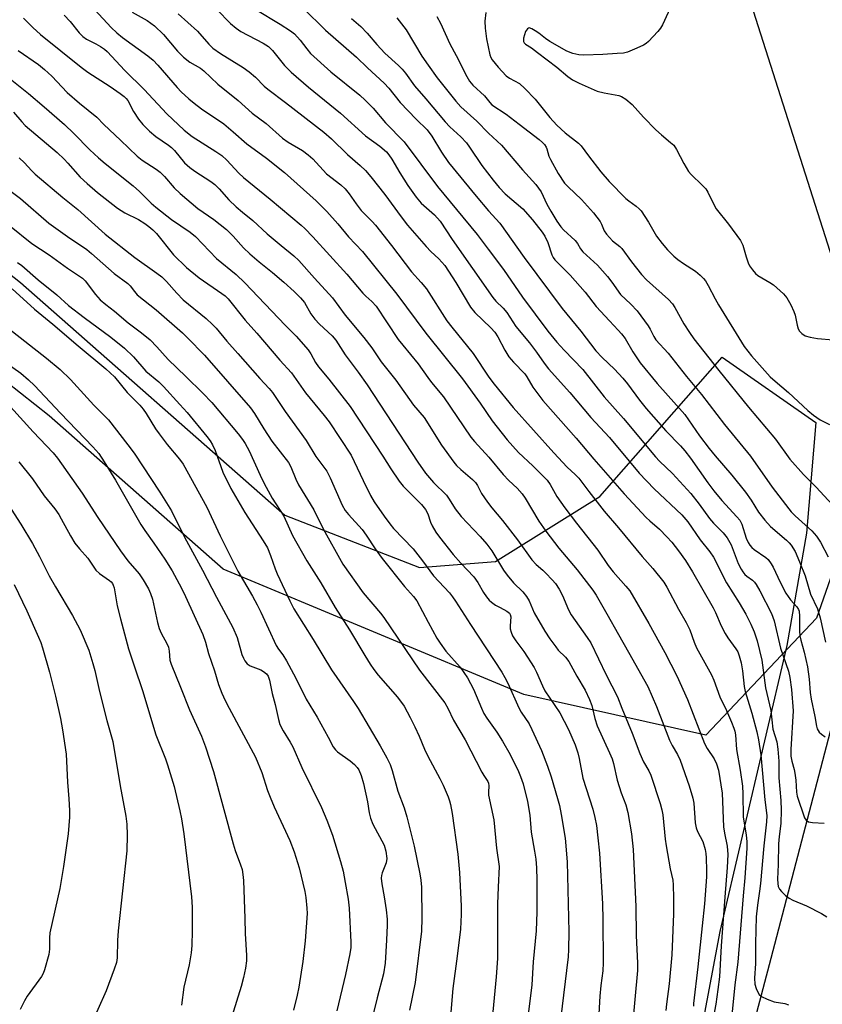
# Model space of a CAD drawing. Units: inches. Extents: x 1231771 to 1237771, y 585453 to 589453.
# Drawn here: x 1234245 to 1234468, y 587563 to 587837 of the extents above; entities that cross this region are included whole.
import ezdxf

# ---------------------------------------------------------------- set-up
doc = ezdxf.new("R2010")
doc.units = ezdxf.units.IN
doc.header["$MEASUREMENT"] = 0
for name, color, linetype in [('NTRL-Pasture Land', 2, 'Continuous'), ('NTRL-Trees', 3, 'Continuous'), ('TRANS-Road', 130, 'Continuous'), ('Undefined', 1, 'Continuous')]:
    doc.layers.add(name, color=color, linetype=linetype)

msp = doc.modelspace()

# ---------------------------------------------------------------- linework, layer by layer
at = {"layer": 'NTRL-Pasture Land'}
msp.add_lwpolyline([(1233998.73, 587951.19), (1234089.54, 587887.17), (1234244.98, 587764.22), (1234318.46, 587699.51), (1234355.88, 587684.94), (1234376.97, 587686.64), (1234405.92, 587704.69), (1234439.98, 587743.48), (1234465.97, 587725.28), (1234463.42, 587694.52), (1234457.91, 587663.27), (1234439.27, 587583.73), (1234427.31, 587519.75), (1234399.42, 587400.17), (1234388.02, 587351.36), (1234369.66, 587276.87)], dxfattribs=at)
at = {"layer": 'NTRL-Trees'}
msp.add_polyline3d([(1234049.92, 588194.92, 0), (1234126.78, 588175.68, 0), (1234222.69, 588074.73, 0), (1234357.72, 587987.65, 0), (1234414.51, 587896.79, 0), (1234447.16, 587844.18, 0), (1234471.23, 587768.6, 0), (1234479.6, 587709.29, 0), (1234466.17, 587670.91, 0), (1234435.47, 587638.29, 0), (1234384.89, 587649.6, 0), (1234301.32, 587684.54, 0), (1234252.9, 587727.18, 0), (1234097.46, 587850.13, 0), (1234035.19, 587894.03, 0)], dxfattribs=at)
at = {"layer": 'TRANS-Road'}
msp.add_lwpolyline([(1234372.59, 587255.56), (1234386.54, 587310.04), (1234387.65, 587314.36), (1234403.59, 587376.62), (1234404.61, 587380.59), (1234418.61, 587435.25), (1234435.42, 587504.01), (1234446.91, 587550.99), (1234453.55, 587576.3), (1234473.82, 587653.6)], dxfattribs=at)
at = {"layer": 'Undefined'}
for points, elevation in [([(1234265.59, 587840.05), (1234270.15, 587835.14), (1234271.71, 587833.61), (1234273.31, 587832.31), (1234280.32, 587827.29), (1234281.87, 587826.04), (1234283.17, 587824.69), (1234288.46, 587818.45), (1234289.62, 587817.27), (1234291.72, 587815.34), (1234293.23, 587814.05), (1234295.25, 587812.52), (1234301.43, 587808.39), (1234304.09, 587806.15), (1234307.82, 587802.82), (1234313.3, 587798.78), (1234318.35, 587794.77), (1234320.13, 587793.27), (1234327.12, 587786.92), (1234330.08, 587783.95), (1234333.15, 587780.49), (1234336.1, 587776.94), (1234340.04, 587772.8), (1234349.59, 587760.96), (1234357.62, 587750.12), (1234367.82, 587737.4), (1234372.75, 587730.66), (1234376.02, 587725.79), (1234380.19, 587720.47), (1234383.39, 587716.95), (1234387.39, 587713.19), (1234390.35, 587710.29), (1234391.35, 587709.21), (1234392.16, 587708), (1234393.99, 587704.72), (1234396.28, 587701.51), (1234399.49, 587697.31), (1234405.39, 587689.82), (1234408.31, 587685.55), (1234409.66, 587683.72), (1234413.22, 587679.79), (1234414.32, 587678.43), (1234419.57, 587669.41), (1234424.01, 587661.31), (1234427.4, 587654.86), (1234430.35, 587648.24), (1234435.04, 587636.03), (1234435.79, 587634.61), (1234437.72, 587631.77), (1234438.43, 587630.35), (1234438.93, 587628.55), (1234439.94, 587622.19), (1234440.33, 587612.82), (1234440.58, 587611.09), (1234441.33, 587607.43), (1234441.53, 587605.12), (1234441.37, 587601.57), (1234440.67, 587593.29), (1234439.7, 587579.71), (1234439.21, 587571.13), (1234438.8, 587567.56), (1234438.23, 587563.54), (1234437.19, 587558.17)], 518), ([(1234275.95, 587839.36), (1234280.16, 587837.04), (1234282.22, 587835.6), (1234284.71, 587833.22), (1234288.64, 587828.52), (1234290.25, 587826.9), (1234292, 587825.54), (1234294.96, 587823.79), (1234295.9, 587823.11), (1234299.79, 587819.37), (1234305.46, 587814.79), (1234309.34, 587811.35), (1234313.26, 587808.44), (1234317.74, 587804.36), (1234319.35, 587803.27), (1234323.37, 587800.92), (1234324.92, 587799.77), (1234326.18, 587798.6), (1234330.01, 587794.46), (1234333.96, 587791.41), (1234335.22, 587790.23), (1234336.33, 587788.92), (1234338.29, 587786.07), (1234339.67, 587784.26), (1234340.45, 587783.41), (1234342.73, 587781.2), (1234343.65, 587780.15), (1234348.08, 587774.54), (1234353.59, 587767.14), (1234356.31, 587764.24), (1234357.8, 587762.48), (1234363.49, 587753.57), (1234364.8, 587751.84), (1234370.75, 587744.46), (1234375.11, 587737.89), (1234376.6, 587735.91), (1234381.9, 587729.49), (1234393.22, 587716.84), (1234396.88, 587712.89), (1234399.15, 587710.85), (1234400.13, 587709.79), (1234402.88, 587706.07), (1234407.19, 587700.59), (1234411.18, 587695.99), (1234417.75, 587688.02), (1234420.69, 587684.72), (1234423.74, 587680.86), (1234424.63, 587679.47), (1234427.86, 587673.34), (1234430, 587669.65), (1234430.95, 587667.63), (1234432.19, 587664.17), (1234432.85, 587662.65), (1234433.74, 587660.94), (1234437.03, 587655.15), (1234437.65, 587653.59), (1234439.27, 587648.97), (1234441.14, 587645.17), (1234442.6, 587641.9), (1234443.24, 587640.25), (1234443.47, 587639.43), (1234443.63, 587638.39), (1234443.94, 587634.31), (1234444.99, 587628.58), (1234445.59, 587624.15), (1234445.74, 587622.01), (1234445.76, 587615.56), (1234446.62, 587610.65), (1234446.83, 587608.62), (1234446.86, 587606.86), (1234446.3, 587598.67), (1234445.82, 587593.61), (1234444.36, 587575.21), (1234443.48, 587568.88), (1234442.75, 587561.39)], 516), ([(1234288.74, 587838.95), (1234294.11, 587834.09), (1234297.27, 587830.51), (1234298.45, 587829.43), (1234300.58, 587827.91), (1234306.8, 587823.98), (1234308.48, 587822.82), (1234310.24, 587821.36), (1234312.69, 587818.86), (1234313.69, 587817.96), (1234318.59, 587814.3), (1234329.25, 587806.04), (1234331.41, 587804.17), (1234335.8, 587799.8), (1234339.39, 587796.72), (1234340.83, 587795.37), (1234342.36, 587793.59), (1234346.23, 587788.67), (1234350.77, 587782.45), (1234352.55, 587780.16), (1234357.73, 587774.24), (1234359.04, 587772.88), (1234361.26, 587770.78), (1234362.9, 587768.96), (1234365.93, 587764.21), (1234370, 587757.32), (1234371.22, 587755.85), (1234375.66, 587751.65), (1234376.78, 587750.42), (1234377.66, 587749.1), (1234379.56, 587745.4), (1234380.7, 587743.56), (1234381.94, 587742.11), (1234385.15, 587738.83), (1234385.69, 587738.02), (1234387.3, 587735.09), (1234390.1, 587731.4), (1234399.37, 587720.89), (1234404.34, 587715.07), (1234412.74, 587705.43), (1234418.8, 587698.89), (1234419.82, 587697.92), (1234422.55, 587695.58), (1234424.62, 587693.49), (1234426.01, 587691.96), (1234427.84, 587689.62), (1234429.81, 587686.95), (1234431.72, 587683.74), (1234437.46, 587673.74), (1234438.12, 587672.41), (1234439.73, 587668.7), (1234440.79, 587666.59), (1234441.57, 587665.37), (1234443.79, 587662.38), (1234444.29, 587661.49), (1234444.7, 587660.43), (1234445.23, 587658.4), (1234445.65, 587656.18), (1234446.1, 587651.86), (1234446.31, 587650.45), (1234448.22, 587644.46), (1234449.61, 587639.23), (1234450.07, 587637.07), (1234450.69, 587632.86), (1234451.78, 587620.36), (1234452.34, 587615.98), (1234452.29, 587614.27), (1234451.53, 587607.59), (1234450.61, 587597.1), (1234450.36, 587594.96), (1234449.74, 587591.09), (1234449.39, 587587.83), (1234449.22, 587580.41), (1234449.21, 587574.82), (1234448.93, 587570.77), (1234449.08, 587569.12), (1234449.42, 587567.87), (1234449.84, 587566.84), (1234450.28, 587566.17), (1234450.93, 587565.68), (1234452.51, 587564.93), (1234454.43, 587564.2), (1234457.34, 587563.72), (1234458.42, 587563.37)], 514), ([(1234299.55, 587840.15), (1234303.34, 587836.26), (1234304.89, 587834.91), (1234306.23, 587834.04), (1234312.44, 587830.78), (1234313.89, 587829.87), (1234314.99, 587828.76), (1234318.31, 587824.57), (1234320.18, 587822.76), (1234324.96, 587818.55), (1234329.46, 587814.96), (1234333.92, 587811.27), (1234340.88, 587805.01), (1234344.81, 587802.17), (1234346.65, 587800.55), (1234347.37, 587799.68), (1234348.17, 587798.49), (1234350.37, 587794.69), (1234352.58, 587791.24), (1234354.91, 587787.99), (1234356.35, 587786.24), (1234359.98, 587783), (1234361.55, 587781.27), (1234364.93, 587776.18), (1234376.2, 587760.07), (1234377.09, 587758.99), (1234379.1, 587757.07), (1234380.12, 587755.9), (1234382.66, 587752.02), (1234386.42, 587747.43), (1234388.35, 587744.85), (1234390.48, 587741.8), (1234391.68, 587740.25), (1234397.64, 587733.65), (1234403.44, 587726.68), (1234408.64, 587721.09), (1234416.91, 587711.16), (1234421.04, 587706.85), (1234428.71, 587699.62), (1234430.46, 587697.64), (1234433.81, 587692.68), (1234436.51, 587689.36), (1234437.54, 587687.87), (1234441.21, 587680.65), (1234444.7, 587675.13), (1234446.52, 587671.96), (1234447.91, 587669.18), (1234448.85, 587667.08), (1234449.7, 587664.52), (1234451.01, 587659.16), (1234451.96, 587651.47), (1234453.45, 587645.18), (1234454.02, 587640.04), (1234455.13, 587636.44), (1234455.43, 587634.44), (1234455.67, 587631.08), (1234455.72, 587626.5), (1234456.25, 587620.18), (1234456.36, 587617.5), (1234456.24, 587613.8), (1234455.79, 587610.19), (1234455.63, 587608.15), (1234455.55, 587602.35), (1234455.36, 587598.27), (1234455.41, 587597.08), (1234455.57, 587596.23), (1234455.93, 587595.51), (1234456.47, 587594.87), (1234457.68, 587593.68), (1234458.57, 587592.99), (1234459.6, 587592.46), (1234463.39, 587590.91), (1234467.57, 587588.73), (1234469.05, 587587.78)], 512), ([(1234310.36, 587840.17), (1234317.12, 587836.11), (1234319.96, 587834.21), (1234321.09, 587833.36), (1234322.72, 587831.66), (1234324.5, 587829.16), (1234325.59, 587827.95), (1234331.24, 587822.78), (1234339.23, 587816.3), (1234340.72, 587814.96), (1234343, 587812.73), (1234346.43, 587808.65), (1234351.62, 587803.3), (1234360.85, 587790.95), (1234366.09, 587784.51), (1234371.85, 587777.61), (1234374.89, 587773.49), (1234379.21, 587767.84), (1234384.44, 587760.14), (1234391.5, 587750.72), (1234394.06, 587747.65), (1234396.05, 587745.42), (1234401.23, 587740), (1234407.16, 587732.38), (1234412.55, 587726.43), (1234421.41, 587715.73), (1234422.56, 587714.52), (1234426.14, 587711.1), (1234431.25, 587705.58), (1234433.58, 587702.6), (1234436.43, 587698.55), (1234437.54, 587697.3), (1234440.28, 587694.57), (1234441.34, 587693.19), (1234442.43, 587691.23), (1234444.42, 587686.08), (1234445.2, 587684.47), (1234445.68, 587683.71), (1234446.23, 587683.03), (1234446.83, 587682.53), (1234448.36, 587681.48), (1234448.94, 587680.88), (1234449.45, 587680.21), (1234450.47, 587678.43), (1234453.65, 587672.17), (1234454.07, 587671.16), (1234454.39, 587670.1), (1234456.18, 587662.55), (1234458.43, 587656.11), (1234458.79, 587654.4), (1234459.22, 587651.02), (1234459.67, 587645.11), (1234459.03, 587634.38), (1234459.04, 587632.52), (1234459.29, 587631.1), (1234459.94, 587628.81), (1234460.17, 587627.72), (1234460.41, 587625.81), (1234460.63, 587622.46), (1234460.78, 587621.39), (1234462.87, 587615.3), (1234463.33, 587614.65), (1234464, 587614.23), (1234465.09, 587614.04), (1234468.29, 587613.83)], 510), ([(1234323.52, 587840.51), (1234329.69, 587834.4), (1234338.38, 587826.92), (1234341.43, 587823.93), (1234346.05, 587819.66), (1234347.34, 587818.27), (1234350.46, 587814.26), (1234354.91, 587809.69), (1234357.97, 587806.72), (1234359.32, 587804.92), (1234361.93, 587800.46), (1234363.92, 587797.57), (1234371.56, 587788.19), (1234375.04, 587784.14), (1234378.13, 587780.71), (1234384.95, 587771.14), (1234395.5, 587756.96), (1234400.72, 587750.64), (1234404.86, 587745.26), (1234406.58, 587743.4), (1234410.02, 587740.1), (1234412.36, 587737.61), (1234413.61, 587736.07), (1234416.97, 587731.53), (1234418.87, 587729.18), (1234424.33, 587722.95), (1234428.36, 587718.81), (1234429.57, 587717.45), (1234431.12, 587715.41), (1234436, 587708.47), (1234437.63, 587706.26), (1234439.91, 587703.58), (1234444.08, 587699.09), (1234444.86, 587698.1), (1234445.4, 587697.02), (1234446.67, 587693.12), (1234447.22, 587691.87), (1234447.64, 587691.19), (1234448.22, 587690.54), (1234448.89, 587689.97), (1234452.1, 587687.78), (1234452.71, 587687.17), (1234453.56, 587686.01), (1234454.12, 587685.01), (1234456.11, 587680.87), (1234457.69, 587677.79), (1234458.92, 587675.98), (1234460.74, 587674.01), (1234461.15, 587673.3), (1234461.32, 587672.79), (1234461.47, 587671.41), (1234461.41, 587667.36), (1234461.53, 587666), (1234461.81, 587664.71), (1234462.72, 587661.45), (1234463.65, 587657.37), (1234464.11, 587653.93), (1234464.43, 587650.24), (1234464.69, 587648.31), (1234465.7, 587643.55), (1234466.14, 587640.81), (1234466.36, 587640.11), (1234466.6, 587639.64), (1234466.95, 587639.19), (1234467.6, 587638.59), (1234468.57, 587637.91)], 508), ([(1234374.31, 587839.28), (1234374.02, 587836.92), (1234374.11, 587834.95), (1234374.47, 587831.94), (1234375.43, 587827.52), (1234375.68, 587826.81), (1234376.03, 587826.17), (1234377.73, 587824.1), (1234379.97, 587821.68), (1234380.87, 587821.05), (1234383.62, 587819.56), (1234385.15, 587818.2), (1234388, 587815.22), (1234392.04, 587810.11), (1234393.98, 587807.93), (1234396.34, 587805.85), (1234400, 587802.95), (1234400.82, 587802.19), (1234402.78, 587799.46), (1234406.24, 587795.02), (1234408.56, 587792.28), (1234413.18, 587787.62), (1234414.02, 587786.92), (1234416.07, 587785.45), (1234416.9, 587784.73), (1234417.46, 587784.12), (1234419.48, 587781.01), (1234421.75, 587777.1), (1234423.3, 587775.05), (1234424.77, 587773.33), (1234426.56, 587771.55), (1234427.61, 587770.63), (1234429.19, 587769.48), (1234432.54, 587767.35), (1234433.81, 587766.28), (1234434.78, 587765.31), (1234435.3, 587764.64), (1234436.06, 587763.4), (1234437.99, 587759.67), (1234438.97, 587757.97), (1234446.12, 587746.45), (1234448.07, 587743.86), (1234453.28, 587738.01), (1234454.66, 587736.75), (1234458.42, 587733.65), (1234463.74, 587728.65), (1234465.3, 587727.34), (1234467.19, 587725.98), (1234469.77, 587724.72)], 500), ([(1234426.01, 587841.55), (1234423.42, 587835.85), (1234422.86, 587834.92), (1234422.12, 587834.01), (1234419.48, 587831.23), (1234418.83, 587830.65), (1234418.11, 587830.18), (1234416.28, 587829.35), (1234413.61, 587828.29), (1234412.51, 587828.03), (1234410.82, 587827.86), (1234406.83, 587827.64), (1234401.55, 587827.47), (1234400.11, 587827.55), (1234398.43, 587827.89), (1234396.82, 587828.6), (1234392.11, 587831.23), (1234390.87, 587832.04), (1234389, 587833.56), (1234388.03, 587834.24), (1234387.05, 587834.8), (1234386.37, 587835.01), (1234386.16, 587834.99), (1234385.83, 587834.79), (1234385.34, 587833.98), (1234384.79, 587832.17), (1234384.73, 587831.7), (1234384.78, 587831.26), (1234384.98, 587830.88), (1234385.33, 587830.54), (1234387, 587829.45), (1234388.66, 587828.23), (1234393.98, 587824.12), (1234397.06, 587821.53), (1234398.41, 587820.6), (1234400.23, 587819.69), (1234405.27, 587817.44), (1234407.15, 587816.96), (1234411.21, 587816.26), (1234411.97, 587815.94), (1234413.16, 587815.18), (1234414.95, 587813.75), (1234418.09, 587810.16), (1234421.54, 587806.68), (1234423.06, 587805.29), (1234425.64, 587803.2), (1234426.49, 587802.41), (1234427.3, 587801.22), (1234429.3, 587797.27), (1234430.6, 587795.05), (1234431.34, 587794.22), (1234434.45, 587791.31), (1234435.41, 587790.27), (1234435.99, 587789.34), (1234437.46, 587786.24), (1234438.3, 587784.72), (1234441.75, 587780.44), (1234445.09, 587775.92), (1234445.71, 587774.63), (1234446.64, 587771.32), (1234447.21, 587769.65), (1234447.59, 587768.88), (1234448.35, 587767.73), (1234449.23, 587766.68), (1234449.89, 587766.14), (1234453.25, 587764.23), (1234454.21, 587763.56), (1234457.01, 587761.09), (1234457.92, 587760), (1234459.05, 587758), (1234459.92, 587756.19), (1234460.24, 587755.1), (1234460.78, 587752.34), (1234461.1, 587751.34), (1234461.49, 587750.66), (1234462.08, 587750.04), (1234463.03, 587749.41), (1234464.4, 587749), (1234466.42, 587748.69), (1234470.85, 587748.3)], 498), ([(1234245.83, 587837.75), (1234248.42, 587835.16), (1234250.53, 587833.21), (1234261.8, 587824.06), (1234263.72, 587822.69), (1234269.84, 587818.75), (1234272.67, 587816.81), (1234273.8, 587815.94), (1234274.33, 587815.39), (1234274.76, 587814.81), (1234276.35, 587811.74), (1234277.77, 587809.66), (1234279, 587808.12), (1234280.84, 587806.31), (1234282.57, 587804.8), (1234286.13, 587802.39), (1234286.96, 587801.74), (1234287.76, 587800.89), (1234290.58, 587797.53), (1234292, 587796.22), (1234293.38, 587795.21), (1234297.87, 587792.31), (1234298.99, 587791.45), (1234300.13, 587790.31), (1234302.84, 587787.22), (1234304.92, 587785.26), (1234306.65, 587783.75), (1234309.55, 587781.48), (1234313.55, 587777.73), (1234317.4, 587774.47), (1234320.88, 587771.67), (1234322.3, 587770.36), (1234326.67, 587765.4), (1234331.69, 587759.96), (1234335.2, 587755.12), (1234340.42, 587748.94), (1234342.56, 587746.06), (1234345.19, 587742.2), (1234349.24, 587737.09), (1234354.22, 587730.06), (1234357.15, 587726.65), (1234361.99, 587718.96), (1234365.36, 587714.22), (1234366.11, 587713.36), (1234367.31, 587712.19), (1234370.59, 587709.4), (1234371.39, 587708.59), (1234371.94, 587707.77), (1234373.08, 587705.54), (1234374.75, 587703.14), (1234375.98, 587701.51), (1234378.88, 587698), (1234383.08, 587692.61), (1234387.06, 587687.06), (1234388.24, 587685.78), (1234390.15, 587684.19), (1234390.98, 587683.41), (1234392.74, 587681.55), (1234393.64, 587680.47), (1234394.67, 587678.92), (1234395.62, 587677.18), (1234397.26, 587673.16), (1234398.01, 587671.75), (1234402.46, 587665.5), (1234403.42, 587663.97), (1234407.73, 587655.14), (1234410.86, 587648.98), (1234412.07, 587645.83), (1234414.94, 587638.84), (1234417.09, 587633.27), (1234418.13, 587630.93), (1234419.57, 587628.4), (1234420.13, 587627.21), (1234422.77, 587619.33), (1234423.23, 587617.61), (1234423.5, 587616.17), (1234424.12, 587609.38), (1234424.36, 587607.55), (1234425.53, 587601.18), (1234426.21, 587598), (1234426.39, 587596.69), (1234426.45, 587592.98), (1234426.41, 587588.62), (1234425.99, 587577.27), (1234425.23, 587569.17), (1234424.47, 587563.49), (1234424.34, 587561.76)], 522), ([(1234257.13, 587838.57), (1234258.72, 587836.79), (1234261.31, 587833.68), (1234262.28, 587832.68), (1234263.32, 587831.92), (1234265.92, 587830.59), (1234267.15, 587829.87), (1234268.32, 587829.07), (1234269.04, 587828.44), (1234274, 587823.22), (1234279.37, 587817.86), (1234285.66, 587811.11), (1234290.45, 587806.6), (1234292.69, 587804.85), (1234299.28, 587800.69), (1234300.87, 587799.53), (1234302.27, 587798.21), (1234305.63, 587794.62), (1234306.89, 587793.42), (1234314.38, 587787.38), (1234322.94, 587780.2), (1234323.99, 587779.21), (1234326.22, 587776.88), (1234335.62, 587766.51), (1234340.13, 587761.25), (1234340.93, 587760.44), (1234342.63, 587758.96), (1234343.81, 587757.68), (1234349.96, 587748.39), (1234351.19, 587746.78), (1234355.51, 587741.57), (1234358.14, 587737.78), (1234359.18, 587736.41), (1234362.53, 587732.43), (1234370.08, 587721.22), (1234371.1, 587719.98), (1234375.08, 587715.61), (1234379.13, 587710.8), (1234380.65, 587709.2), (1234383.02, 587706.98), (1234384.39, 587705.46), (1234385.23, 587704.23), (1234389.05, 587697.89), (1234390.98, 587695.04), (1234394.6, 587690.37), (1234399.65, 587684.33), (1234404, 587678.69), (1234404.92, 587677.24), (1234407.92, 587672.09), (1234411.11, 587666.34), (1234413.95, 587661.44), (1234419.27, 587651.83), (1234421.74, 587646.32), (1234425.3, 587636.96), (1234426.05, 587635.45), (1234427.55, 587632.94), (1234428.32, 587631.35), (1234430.83, 587624.23), (1234431.82, 587620.85), (1234432.06, 587619.42), (1234432.46, 587613.94), (1234432.72, 587612.54), (1234433.13, 587611.51), (1234434.6, 587608.77), (1234435.25, 587606.55), (1234435.46, 587605.41), (1234435.56, 587604.23), (1234435.65, 587600.66), (1234435.6, 587598.94), (1234435.01, 587591.44), (1234434.4, 587585.26), (1234433.21, 587573.89), (1234431.98, 587563.68), (1234431.97, 587562.93)], 520), ([(1234336.93, 587837.63), (1234339.55, 587835.38), (1234341.29, 587833.53), (1234344.01, 587830.39), (1234346.23, 587828), (1234349.98, 587824.61), (1234350.99, 587823.59), (1234351.94, 587822.41), (1234354.48, 587818.94), (1234357.63, 587815.31), (1234362.98, 587808.87), (1234364.31, 587807.47), (1234367.37, 587804.76), (1234368.92, 587803.06), (1234369.79, 587801.86), (1234373.17, 587796.74), (1234376.3, 587792.65), (1234378, 587790.6), (1234379.63, 587788.9), (1234384.61, 587784.68), (1234387.21, 587781.66), (1234389.94, 587778.25), (1234390.71, 587777.1), (1234391.51, 587775.32), (1234392.62, 587771.9), (1234393, 587771.18), (1234393.48, 587770.5), (1234397.71, 587766.29), (1234401.86, 587761.5), (1234404.91, 587757.59), (1234408.62, 587753.53), (1234411.07, 587750.99), (1234411.96, 587749.94), (1234412.96, 587748.6), (1234415.16, 587744.9), (1234417.21, 587741.88), (1234421.88, 587736.14), (1234429.56, 587727.53), (1234433.68, 587721.62), (1234436.31, 587718.06), (1234438.03, 587715.97), (1234442.67, 587710.66), (1234446.46, 587705.95), (1234448.03, 587703.67), (1234450.03, 587700.36), (1234451.81, 587698.08), (1234453.39, 587696.37), (1234457.86, 587692.58), (1234458.62, 587691.8), (1234459.15, 587691.13), (1234460.22, 587689.42), (1234461.47, 587686.56), (1234463, 587682.65), (1234464.55, 587677.56), (1234466.49, 587673.48), (1234467.19, 587670.95), (1234468.65, 587664.17)], 506), ([(1234349.58, 587837.86), (1234352.11, 587834.45), (1234356.52, 587827.2), (1234358.24, 587824.65), (1234360.75, 587821.17), (1234365.91, 587814.65), (1234367.36, 587813.11), (1234371.74, 587809.07), (1234375.06, 587805.77), (1234378.68, 587802.39), (1234384.48, 587795.53), (1234388.17, 587791.46), (1234389.62, 587789.4), (1234391.25, 587785.98), (1234392.31, 587784.04), (1234393.98, 587781.31), (1234395.1, 587779.74), (1234395.86, 587778.9), (1234399.15, 587775.88), (1234399.72, 587775.11), (1234400.63, 587773.55), (1234401.27, 587772.73), (1234405.31, 587769.04), (1234408.08, 587765.89), (1234409.29, 587764.33), (1234411.68, 587760.88), (1234414.58, 587758.2), (1234416.32, 587756.34), (1234419.39, 587752.2), (1234419.95, 587751.21), (1234420.95, 587749.18), (1234421.53, 587748.27), (1234424.93, 587744.58), (1234430.06, 587738.12), (1234434.19, 587733.11), (1234440.59, 587724.71), (1234447.84, 587715.9), (1234453.88, 587707.32), (1234458.45, 587701.28), (1234459.18, 587700.42), (1234460.27, 587699.31), (1234464.92, 587695.17), (1234466.2, 587693.66), (1234467.31, 587692.02), (1234469.43, 587687.97)], 504), ([(1234360.71, 587838.2), (1234361.67, 587836.38), (1234364.25, 587830.61), (1234366.02, 587827.34), (1234368.98, 587821.5), (1234369.73, 587820.23), (1234370.66, 587819.13), (1234373.95, 587816.09), (1234375.42, 587814.25), (1234375.99, 587813.67), (1234379.89, 587811.01), (1234383.58, 587808.29), (1234389.12, 587803.95), (1234390.03, 587803.18), (1234390.61, 587802.56), (1234391.06, 587801.89), (1234391.27, 587801.43), (1234391.83, 587799.39), (1234392.22, 587798.44), (1234394.34, 587794.57), (1234396.17, 587791.87), (1234397.14, 587790.82), (1234400.89, 587787.27), (1234404.24, 587783.57), (1234406.05, 587781.22), (1234406.43, 587780.48), (1234407.21, 587778.56), (1234407.78, 587777.64), (1234409.5, 587775.83), (1234411.49, 587774.23), (1234412.05, 587773.68), (1234414.75, 587769.94), (1234417.5, 587766.43), (1234418.89, 587765), (1234425.03, 587759.45), (1234426.13, 587758.33), (1234426.85, 587757.26), (1234429.33, 587752.72), (1234430.86, 587750.32), (1234432.1, 587748.58), (1234439, 587739.75), (1234447.24, 587729.54), (1234454.75, 587720.64), (1234458.73, 587715.12), (1234462.59, 587710.78), (1234466.07, 587707.3), (1234473.96, 587698.75)], 502), ([(1234244.34, 587828.74), (1234249.93, 587824.84), (1234251.67, 587823.48), (1234253.67, 587821.57), (1234257.97, 587817.05), (1234261.4, 587814.1), (1234266.19, 587810.24), (1234268.14, 587808.2), (1234272.77, 587803.85), (1234277.41, 587799.33), (1234278.81, 587798.21), (1234282.63, 587795.73), (1234283.8, 587794.86), (1234284.96, 587793.73), (1234287.65, 587790.54), (1234289.36, 587788.94), (1234294.25, 587784.82), (1234298.66, 587781.75), (1234302.19, 587778.97), (1234304.07, 587777.13), (1234306.97, 587773.89), (1234308.69, 587772.15), (1234311.3, 587769.94), (1234315.03, 587766.96), (1234318.12, 587764.33), (1234321.04, 587761.71), (1234322.82, 587759.98), (1234323.86, 587758.69), (1234325.65, 587755.55), (1234326.76, 587753.99), (1234328.06, 587752.6), (1234331.56, 587749.43), (1234332.64, 587748.19), (1234335.16, 587744.14), (1234338.8, 587739.29), (1234341.31, 587735.74), (1234355.36, 587714.28), (1234357.52, 587711.19), (1234359.75, 587708.63), (1234363.31, 587705.06), (1234364.09, 587703.98), (1234365.78, 587701.27), (1234367.39, 587699.17), (1234372.7, 587693.55), (1234374.6, 587691.44), (1234375.99, 587689.55), (1234379.23, 587684.21), (1234380.18, 587682.79), (1234381.99, 587680.72), (1234384.54, 587678.22), (1234385.6, 587676.93), (1234386.3, 587675.67), (1234387.73, 587672.32), (1234390.72, 587667.28), (1234392.07, 587665.12), (1234393.7, 587662.87), (1234394.42, 587662.01), (1234396.44, 587659.98), (1234397.38, 587658.78), (1234399.6, 587654.7), (1234401.89, 587650.82), (1234403.12, 587648.21), (1234403.73, 587646.6), (1234404.57, 587642.98), (1234405.23, 587640.94), (1234408.69, 587633.39), (1234409.36, 587631.77), (1234409.73, 587630.46), (1234410.75, 587625.82), (1234411.92, 587622.26), (1234413.17, 587619), (1234413.78, 587616.86), (1234414.76, 587610.85), (1234415.23, 587606.57), (1234415.98, 587590.69), (1234416.05, 587582.62), (1234416.47, 587574.96), (1234416.44, 587572.84), (1234414.19, 587548.71)], 524), ([(1234242.51, 587820.53), (1234247.19, 587816.79), (1234251.57, 587813.06), (1234257.2, 587808.12), (1234259.75, 587805.66), (1234264.25, 587801.11), (1234266.65, 587798.88), (1234268.53, 587797.27), (1234276.31, 587791.1), (1234278.03, 587789.53), (1234281.27, 587786.31), (1234282.53, 587785.19), (1234286.89, 587781.73), (1234292.1, 587778.24), (1234293.62, 587777.05), (1234299.44, 587770.85), (1234304.86, 587766.4), (1234307.33, 587764.11), (1234318.53, 587752.36), (1234321.58, 587749.25), (1234324.91, 587745.48), (1234325.65, 587744.36), (1234326.98, 587741.94), (1234327.74, 587740.78), (1234330.61, 587737.34), (1234336.56, 587729.69), (1234345.64, 587715.96), (1234347.84, 587712.43), (1234350.17, 587708.97), (1234351.32, 587707.61), (1234356.37, 587702.48), (1234357.51, 587701.11), (1234358.18, 587699.87), (1234358.94, 587697.55), (1234359.39, 587696.52), (1234360.38, 587694.79), (1234361.41, 587693.36), (1234365.24, 587688.56), (1234367.36, 587686.19), (1234370.95, 587682.39), (1234372.05, 587680.78), (1234373.61, 587677.99), (1234374.45, 587676.8), (1234375.2, 587675.91), (1234375.84, 587675.34), (1234377, 587674.53), (1234378.23, 587673.79), (1234380.12, 587672.85), (1234380.86, 587672.23), (1234381.08, 587671.85), (1234381.21, 587671.2), (1234381.05, 587668.78), (1234381.08, 587667.93), (1234381.29, 587666.94), (1234381.7, 587665.92), (1234382.58, 587664.53), (1234384.8, 587661.6), (1234387.74, 587657.14), (1234388.41, 587655.83), (1234389.99, 587652.02), (1234390.64, 587650.69), (1234394.83, 587644.58), (1234397.22, 587639.93), (1234399.09, 587635.61), (1234399.84, 587633.46), (1234400.22, 587631.81), (1234401.23, 587626.36), (1234404.03, 587617.72), (1234404.58, 587615.46), (1234405.01, 587613.19), (1234405.44, 587609.75), (1234405.83, 587605.47), (1234406.67, 587591.38), (1234406.78, 587587.07), (1234406.86, 587575.04), (1234406.76, 587572.75), (1234406.2, 587568.68), (1234405.92, 587565.73), (1234405.59, 587559.19)], 526), ([(1234243.03, 587811.61), (1234245.35, 587808.87), (1234246.3, 587807.89), (1234255.11, 587800.34), (1234257.1, 587798.51), (1234258.14, 587797.42), (1234261.57, 587793.5), (1234263.46, 587791.73), (1234266.37, 587789.26), (1234271.9, 587784.87), (1234273.92, 587783.63), (1234277.8, 587781.72), (1234279.5, 587780.65), (1234280.66, 587779.8), (1234281.74, 587778.85), (1234282.72, 587777.83), (1234287.48, 587771.91), (1234291.06, 587768.42), (1234294.66, 587765.48), (1234300.89, 587761.2), (1234301.81, 587760.48), (1234302.64, 587759.68), (1234307.37, 587753.79), (1234310.61, 587750.14), (1234317, 587742.61), (1234320.32, 587739.08), (1234324.15, 587733.56), (1234329.4, 587727.23), (1234330.76, 587725.47), (1234336.87, 587716.16), (1234340.16, 587709.18), (1234342.25, 587704.95), (1234343.26, 587703.25), (1234346.01, 587699.22), (1234347.58, 587697.06), (1234348.61, 587695.81), (1234354.1, 587690.17), (1234356.72, 587686.8), (1234359.78, 587682.64), (1234364.22, 587677.87), (1234365.06, 587676.84), (1234365.88, 587675.64), (1234370.04, 587669.1), (1234378.77, 587655.86), (1234379.61, 587654.38), (1234380.4, 587652.79), (1234383.44, 587645.9), (1234384.13, 587644.72), (1234386.3, 587641.47), (1234387.1, 587639.93), (1234389.77, 587634.06), (1234391.42, 587629.74), (1234392.41, 587626.7), (1234394.2, 587620.73), (1234394.73, 587618.74), (1234395.25, 587616.3), (1234396.3, 587609.72), (1234396.87, 587603.07), (1234397.37, 587583.65), (1234397.25, 587578.71), (1234397.12, 587576.69), (1234395.01, 587559.12)], 528), ([(1234244.58, 587798.86), (1234246.03, 587797.49), (1234248.03, 587795.33), (1234249.07, 587794.35), (1234256.72, 587787.9), (1234260.87, 587784.56), (1234268.53, 587777.7), (1234276.74, 587771.21), (1234282.87, 587766.83), (1234284.21, 587765.79), (1234285.57, 587764.5), (1234288.41, 587761.21), (1234290.21, 587759.4), (1234296.53, 587754.17), (1234298.31, 587752.58), (1234299.35, 587751.54), (1234302.35, 587747.89), (1234305.39, 587744.5), (1234311.47, 587737.5), (1234314.08, 587734.7), (1234314.98, 587733.6), (1234318.48, 587728.33), (1234324.38, 587720.28), (1234327.07, 587715.81), (1234330.13, 587711.71), (1234331.06, 587709.94), (1234334.35, 587702.32), (1234335.23, 587700.78), (1234336.12, 587699.68), (1234339.94, 587695.49), (1234341.04, 587693.99), (1234343.52, 587690.15), (1234345.48, 587687.43), (1234351.66, 587679.68), (1234354.21, 587676.92), (1234355.15, 587675.71), (1234358.3, 587669.71), (1234360.69, 587665.33), (1234361.58, 587663.88), (1234363.15, 587661.71), (1234367.12, 587657.27), (1234369.23, 587654.28), (1234370.88, 587651.16), (1234373.08, 587645.81), (1234373.75, 587644.38), (1234374.6, 587643.03), (1234377.38, 587639.14), (1234378.93, 587636.69), (1234381.07, 587632.92), (1234383.39, 587628.19), (1234383.95, 587626.88), (1234384.65, 587624.78), (1234385.83, 587619.89), (1234386.48, 587616.12), (1234386.86, 587611.32), (1234387.85, 587606.11), (1234388.21, 587603.83), (1234388.38, 587601.39), (1234388.45, 587598.02), (1234388.42, 587589.23), (1234388.31, 587583.91), (1234387.47, 587575.26), (1234387.03, 587568.9), (1234386.03, 587560.68)], 530), ([(1234239.7, 587791.57), (1234244.99, 587787.62), (1234252.83, 587780.72), (1234258.06, 587777), (1234263.42, 587773.38), (1234264.71, 587772.32), (1234270.95, 587766.7), (1234274.81, 587763.93), (1234275.48, 587763.25), (1234276.61, 587761.69), (1234277.41, 587760.83), (1234282.64, 587756.62), (1234289.97, 587750.21), (1234291.39, 587748.86), (1234296.07, 587744.02), (1234308.86, 587729.38), (1234310.02, 587727.76), (1234312.55, 587723.52), (1234314.78, 587720.11), (1234319.44, 587714.19), (1234320.1, 587712.99), (1234321.52, 587709.49), (1234322.23, 587707.99), (1234326.51, 587701.02), (1234329.06, 587695.71), (1234334.53, 587685.91), (1234340.15, 587677.87), (1234344.97, 587672.27), (1234345.91, 587671.08), (1234355.84, 587656.41), (1234362.87, 587647.3), (1234363.69, 587645.86), (1234365.26, 587642.48), (1234368.57, 587637.07), (1234373.15, 587628.07), (1234373.73, 587627.08), (1234374.88, 587625.4), (1234375.03, 587624.94), (1234375.12, 587624.23), (1234375.03, 587622.45), (1234375.07, 587621.66), (1234376.55, 587614.76), (1234377.24, 587606.86), (1234377.97, 587601.85), (1234377.69, 587596.08), (1234377.57, 587591.4), (1234377.49, 587576.18), (1234377.18, 587571.15), (1234375.64, 587555.54)], 532), ([(1234241.89, 587780.1), (1234248.15, 587775.1), (1234252.93, 587771.9), (1234258.03, 587768.16), (1234262.15, 587765.47), (1234262.91, 587764.7), (1234265.83, 587760.86), (1234267.14, 587759.37), (1234268.68, 587758.06), (1234271.1, 587756.25), (1234274.89, 587753.03), (1234278.6, 587750.26), (1234280.98, 587748.27), (1234282.84, 587746.33), (1234285.97, 587742.78), (1234290.87, 587738.12), (1234295.62, 587733.46), (1234298.11, 587730.81), (1234305.44, 587722.09), (1234306.67, 587720.52), (1234307.4, 587719.45), (1234308.53, 587717.37), (1234311.53, 587710.63), (1234312.71, 587708.29), (1234314.91, 587704.22), (1234318.14, 587699.28), (1234320.58, 587693.85), (1234324.58, 587686.84), (1234328.4, 587680.68), (1234332.44, 587673.85), (1234336.42, 587667.61), (1234340.66, 587660.44), (1234342.13, 587658.1), (1234343.18, 587656.6), (1234344.37, 587655.06), (1234349.78, 587648.88), (1234351.58, 587646.36), (1234353.3, 587643.23), (1234354.57, 587640.64), (1234355.75, 587638.07), (1234357.25, 587634.42), (1234358.12, 587632.52), (1234361.48, 587626.29), (1234362.4, 587624.42), (1234363.81, 587621.22), (1234364.19, 587620.11), (1234364.45, 587619.05), (1234364.89, 587616.53), (1234366.53, 587605.28), (1234366.97, 587600.16), (1234367.41, 587590.78), (1234367.41, 587588.46), (1234367.26, 587584.37), (1234366.34, 587576.84), (1234365.14, 587567.9), (1234364.56, 587561.29)], 534), ([(1234244.16, 587769.8), (1234245.34, 587768.97), (1234249.9, 587764.97), (1234255.08, 587760.75), (1234258.31, 587757.86), (1234262.69, 587754.44), (1234270.11, 587749.03), (1234273.83, 587745.95), (1234276.33, 587743.53), (1234279.81, 587739.59), (1234283.39, 587736.59), (1234284.74, 587735.34), (1234289.22, 587730.26), (1234291.32, 587728.09), (1234296.79, 587721.39), (1234297.64, 587720.23), (1234298.35, 587719.08), (1234299.06, 587717.5), (1234301.2, 587711.49), (1234303.4, 587706.94), (1234307.29, 587700.21), (1234312.43, 587692.4), (1234313.59, 587690.39), (1234314.47, 587688.3), (1234315.76, 587684.57), (1234316.31, 587683.22), (1234319.79, 587675.65), (1234320.97, 587673.42), (1234326.29, 587664.94), (1234331.37, 587656.53), (1234337.52, 587647.65), (1234338.8, 587645.7), (1234344.95, 587635.36), (1234346.76, 587631.98), (1234347.66, 587630.13), (1234348.27, 587628.53), (1234349.81, 587622.77), (1234351.6, 587618.08), (1234352.33, 587615.6), (1234354.35, 587607.42), (1234355.95, 587599.75), (1234356.23, 587598.04), (1234356.36, 587596.02), (1234356.53, 587587.41), (1234356.4, 587583.8), (1234354.66, 587569.59), (1234353.11, 587561.89)], 536), ([(1234242.61, 587762.48), (1234248.86, 587756.78), (1234253.99, 587752.63), (1234260.99, 587746.6), (1234268.72, 587740.17), (1234271.05, 587737.98), (1234274.6, 587733.59), (1234278.08, 587730.07), (1234279.04, 587729), (1234279.89, 587727.81), (1234282.5, 587723.53), (1234283.47, 587722.09), (1234285.69, 587719.16), (1234289.18, 587715.13), (1234290.19, 587713.73), (1234296.71, 587701.75), (1234300.44, 587693.8), (1234305.4, 587683.98), (1234309.48, 587676.95), (1234310.72, 587674.62), (1234311.77, 587672.51), (1234316.05, 587663.25), (1234316.63, 587662.27), (1234317.86, 587660.67), (1234318.89, 587658.97), (1234321.47, 587654.14), (1234324.36, 587648.33), (1234327.38, 587643.37), (1234330.5, 587637.75), (1234331.87, 587635.09), (1234332.46, 587634.28), (1234333.08, 587633.71), (1234336.54, 587631.22), (1234337.8, 587630.2), (1234338.56, 587629.38), (1234339.01, 587628.67), (1234339.65, 587627.09), (1234340.31, 587624.89), (1234341.4, 587619.77), (1234341.89, 587616.7), (1234342.26, 587615.26), (1234342.92, 587613.6), (1234345.99, 587607.77), (1234346.5, 587606.06), (1234346.8, 587604.02), (1234346.62, 587602.84), (1234345.45, 587600.01), (1234345.29, 587599.32), (1234345.22, 587598.59), (1234345.37, 587597), (1234346.03, 587593.41), (1234346.61, 587589.71), (1234346.88, 587587.2), (1234346.89, 587585.5), (1234346.71, 587581.31), (1234346.28, 587574.91), (1234345.86, 587571.95), (1234344.06, 587565.29), (1234343.07, 587561.07)], 538), ([(1234241.43, 587751.64), (1234252.22, 587743.16), (1234255.97, 587740.04), (1234258.9, 587737.2), (1234265.3, 587730.06), (1234268.41, 587727.08), (1234269.41, 587726), (1234274.81, 587719.1), (1234276.54, 587716.71), (1234283.69, 587705.88), (1234286.89, 587700.71), (1234290.53, 587693.42), (1234295.53, 587684.19), (1234299.41, 587676.68), (1234303.96, 587668.3), (1234305.17, 587665.45), (1234306.51, 587660.76), (1234306.9, 587659.7), (1234307.28, 587658.96), (1234307.96, 587658.2), (1234308.79, 587657.63), (1234311.79, 587656.47), (1234312.53, 587656.08), (1234313.36, 587655.4), (1234313.8, 587654.7), (1234314.16, 587653.63), (1234314.88, 587649.91), (1234315.74, 587646.83), (1234316.64, 587642.67), (1234317.05, 587641.33), (1234317.94, 587639.56), (1234319.94, 587636.37), (1234320.65, 587635.09), (1234323.17, 587629.33), (1234328.65, 587618.23), (1234330.12, 587614.71), (1234331.64, 587610.5), (1234333.92, 587603.23), (1234334.62, 587600.48), (1234335.23, 587597.32), (1234336.02, 587592.71), (1234336.33, 587590.21), (1234336.77, 587580.72), (1234336.72, 587579.24), (1234336.52, 587577.5), (1234335.28, 587571.77), (1234332.83, 587561.71)], 540), ([(1234240.6, 587742.17), (1234245.05, 587738.96), (1234247.19, 587737.16), (1234248.85, 587735.54), (1234256.09, 587727.89), (1234265.1, 587718.56), (1234266.69, 587716.63), (1234268.21, 587714.35), (1234271.34, 587709.22), (1234278.39, 587696.96), (1234279.49, 587695.23), (1234282.05, 587691.75), (1234285.09, 587687.31), (1234287.09, 587684), (1234289.75, 587679.19), (1234290.86, 587676.88), (1234295.67, 587666.29), (1234296.4, 587664.17), (1234297.22, 587661.06), (1234298.9, 587656.18), (1234300, 587652.42), (1234300.93, 587650.03), (1234301.86, 587647.95), (1234302.93, 587645.84), (1234310.24, 587632.22), (1234312.02, 587627.98), (1234313.65, 587622.95), (1234314.37, 587621.07), (1234315.49, 587618.44), (1234319.77, 587609.01), (1234321.02, 587605.91), (1234322.42, 587601.39), (1234323.98, 587594.89), (1234324.29, 587593.17), (1234324.56, 587590.22), (1234324.61, 587588.75), (1234324.04, 587581.1), (1234323.39, 587575.35), (1234322.3, 587568.26), (1234321.89, 587566.01), (1234320.86, 587561.81)], 542), ([(1234242.21, 587729.67), (1234248.49, 587722.71), (1234254.08, 587716.84), (1234255.26, 587715.37), (1234262.06, 587705.6), (1234266.47, 587698.88), (1234272.78, 587689.55), (1234274.81, 587686.81), (1234277.93, 587683.23), (1234279.04, 587681.55), (1234280.51, 587679.07), (1234281.09, 587677.75), (1234281.63, 587676.11), (1234283.08, 587669.69), (1234283.54, 587668), (1234284.08, 587666.68), (1234285.6, 587663.85), (1234286.06, 587662.78), (1234286.27, 587661.72), (1234286.49, 587659.21), (1234286.8, 587658.03), (1234289.46, 587651.69), (1234291.9, 587645.42), (1234295.26, 587638.02), (1234296.39, 587635.13), (1234298.59, 587628.19), (1234304.04, 587608.11), (1234304.64, 587606.21), (1234306.12, 587602.31), (1234306.54, 587600.93), (1234306.79, 587599.56), (1234306.91, 587597.88), (1234307.31, 587587.36), (1234307.39, 587583.16), (1234307.75, 587577.04), (1234307.73, 587575.59), (1234307.53, 587573.57), (1234306.98, 587570.97), (1234306.33, 587568.41), (1234302.39, 587555.93)], 544), ([(1234244.49, 587714.38), (1234248.28, 587709.62), (1234251.53, 587704.91), (1234254.47, 587701.25), (1234255.57, 587699.71), (1234256.3, 587698.48), (1234258.85, 587693.76), (1234260.09, 587691.74), (1234261.35, 587690.13), (1234263.65, 587687.52), (1234265.94, 587684.26), (1234266.88, 587683.28), (1234269.72, 587681.38), (1234270.14, 587681.01), (1234270.5, 587680.55), (1234270.75, 587680.04), (1234270.97, 587679.27), (1234271.86, 587674.31), (1234272.72, 587670.65), (1234274.98, 587662.37), (1234276.61, 587657.36), (1234278.91, 587650.77), (1234282.61, 587638.44), (1234285.25, 587631.75), (1234285.83, 587630.08), (1234287.63, 587624.1), (1234289.25, 587617.32), (1234289.68, 587615.08), (1234290.33, 587610.86), (1234292.53, 587593.37), (1234292.68, 587590.48), (1234292.7, 587583.88), (1234292.55, 587579.84), (1234292.36, 587577.84), (1234291.8, 587574.43), (1234290.38, 587568.28), (1234289.71, 587563.2)], 546), ([(1234242.37, 587701.18), (1234245.1, 587696.97), (1234248.27, 587691.61), (1234250.25, 587688), (1234252.94, 587682.64), (1234254.69, 587679.55), (1234259.44, 587671.61), (1234261.59, 587667.67), (1234263.95, 587661.94), (1234265.1, 587658.22), (1234265.61, 587656.3), (1234266.94, 587650.45), (1234268.95, 587642.45), (1234270.59, 587636.56), (1234272.63, 587624.25), (1234274.26, 587615.79), (1234274.55, 587613.58), (1234274.64, 587610.49), (1234274.48, 587606.17), (1234272.13, 587583.9), (1234271.93, 587581.21), (1234271.84, 587576.44), (1234271.61, 587575.14), (1234270.98, 587573.21), (1234268.79, 587567.22), (1234264.17, 587556.89)], 548), ([(1234243.24, 587680.24), (1234246.68, 587672.93), (1234249.97, 587665.63), (1234250.62, 587664.06), (1234251.09, 587662.64), (1234253.01, 587655.83), (1234254.65, 587649.22), (1234256.04, 587642.98), (1234256.68, 587639.82), (1234257.65, 587633.06), (1234258.02, 587625.25), (1234258.42, 587620.58), (1234258.57, 587617.34), (1234258.54, 587615.57), (1234258.17, 587610.86), (1234256.95, 587601.83), (1234255.93, 587595.7), (1234253.16, 587583.34), (1234253.05, 587582.01), (1234252.99, 587578.79), (1234252.85, 587577.35), (1234251.67, 587573.1), (1234251.25, 587572.01), (1234250.82, 587571.25), (1234246.86, 587565.72), (1234246.06, 587564.47), (1234244.9, 587562.05)], 550)]:
    msp.add_lwpolyline(points, dxfattribs=dict(at, elevation=elevation))

doc.saveas('drawing.dxf')
